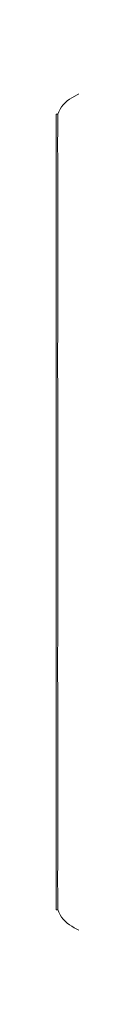
# Model space of a CAD drawing. Units: millimetres. Extents: x -6441 to 13801, y -16506 to 6100.
# Drawn here: x 5573 to 5574, y -13952 to -13919 of the extents above; entities that cross this region are included whole.
import ezdxf

# ---------------------------------------------------------------- set-up
doc = ezdxf.new("R2010")
doc.units = ezdxf.units.MM
doc.header["$MEASUREMENT"] = 0

msp = doc.modelspace()

# ---------------------------------------------------------------- linework, layer by layer
at = {"color": 0, "linetype": 'Continuous', "lineweight": 0}
for p, q in [((5573.029, -13922.323), (5573.029, -13948.823)), ((5573.082, -13922.323), (5573.029, -13922.323)), ((5573.082, -13948.823), (5573.029, -13948.823))]:
    msp.add_line(p, q, dxfattribs=at)
for centre, start, end in [((5574.029, -13922.645), 119.1094, 161.2172), ((5574.029, -13948.501), 198.7828, 240.8906)]:
    msp.add_arc(centre, 1, start, end, dxfattribs=at)
for points, knots in [([(5573.543, -13921.772), (5574.496, -13921.241), (5575.516, -13920.824), (5577.718, -13920.107), (5578.916, -13919.824), (5581.35, -13919.394), (5582.593, -13919.246), (5583.837, -13919.171)], [0, 0, 0, 0, 3.273807, 3.273807, 6.948804, 6.948804, 10.689144, 10.689144, 10.689144, 10.689144]), ([(5573.082, -13922.323), (5573.082, -13922.323), (5573.082, -13922.36), (5573.08, -13922.563), (5573.079, -13922.801), (5573.074, -13923.155), (5573.074, -13923.169), (5573.073, -13923.18)], [-0.3291008, -0.3291008, -0.3291008, -0.3291008, -0.2122564, -0.2122564, -0.0091929, -0.0091929, 0, 0, 0, 0]), ([(5573.073, -13923.18), (5573.072, -13923.229), (5573.071, -13923.279), (5573.071, -13923.385), (5573.072, -13923.439), (5573.073, -13923.496)], [-0.08256828, -0.08256828, -0.08256828, -0.08256828, -0.0412753, -0.0412753, 0, 0, 0, 0]), ([(5573.073, -13923.496), (5573.074, -13923.529), (5573.077, -13923.79), (5573.08, -13924.532), (5573.081, -13924.842), (5573.083, -13925.853), (5573.083, -13926.63), (5573.08, -13928.28), (5573.079, -13929.129), (5573.074, -13930.06), (5573.074, -13930.096), (5573.073, -13930.124)], [-0.7260908, -0.7260908, -0.7260908, -0.7260908, -0.5452044, -0.5452044, -0.4343149, -0.4343149, -0.2122564, -0.2122564, -0.0091929, -0.0091929, 0, 0, 0, 0]), ([(5573.073, -13930.124), (5573.072, -13930.25), (5573.071, -13930.376), (5573.071, -13930.63), (5573.072, -13930.758), (5573.073, -13930.887)], [-0.08256828, -0.08256828, -0.08256828, -0.08256828, -0.0412753, -0.0412753, 0, 0, 0, 0]), ([(5573.073, -13930.887), (5573.074, -13930.962), (5573.077, -13931.57), (5573.08, -13932.959), (5573.081, -13933.494), (5573.083, -13935.113), (5573.083, -13936.205), (5573.08, -13938.269), (5573.079, -13939.232), (5573.074, -13940.194), (5573.074, -13940.232), (5573.073, -13940.26)], [-0.7260908, -0.7260908, -0.7260908, -0.7260908, -0.5452044, -0.5452044, -0.4343149, -0.4343149, -0.2122564, -0.2122564, -0.0091929, -0.0091929, 0, 0, 0, 0]), ([(5573.073, -13940.26), (5573.072, -13940.389), (5573.071, -13940.517), (5573.071, -13940.772), (5573.072, -13940.897), (5573.073, -13941.023)], [-0.08256828, -0.08256828, -0.08256828, -0.08256828, -0.0412753, -0.0412753, 0, 0, 0, 0]), ([(5573.073, -13941.023), (5573.074, -13941.096), (5573.077, -13941.696), (5573.08, -13942.917), (5573.081, -13943.364), (5573.083, -13944.643), (5573.083, -13945.41), (5573.08, -13946.68), (5573.079, -13947.192), (5573.074, -13947.622), (5573.074, -13947.638), (5573.073, -13947.651)], [-0.7260908, -0.7260908, -0.7260908, -0.7260908, -0.5452044, -0.5452044, -0.4343149, -0.4343149, -0.2122564, -0.2122564, -0.0091929, -0.0091929, 0, 0, 0, 0]), ([(5573.073, -13947.651), (5573.072, -13947.708), (5573.071, -13947.762), (5573.071, -13947.868), (5573.072, -13947.918), (5573.073, -13947.967)], [-0.08256828, -0.08256828, -0.08256828, -0.08256828, -0.0412753, -0.0412753, 0, 0, 0, 0]), ([(5573.073, -13947.967), (5573.074, -13947.995), (5573.077, -13948.235), (5573.08, -13948.574), (5573.081, -13948.67), (5573.082, -13948.794), (5573.082, -13948.823), (5573.082, -13948.823)], [-0.7260908, -0.7260908, -0.7260908, -0.7260908, -0.5452044, -0.5452044, -0.4343149, -0.4343149, -0.3291008, -0.3291008, -0.3291008, -0.3291008]), ([(5583.837, -13951.976), (5582.237, -13951.879), (5580.639, -13951.666), (5577.414, -13950.977), (5575.767, -13950.48), (5574.007, -13949.625), (5573.773, -13949.503), (5573.543, -13949.375)], [0.069819, 0.069819, 0.069819, 0.069819, 4.879444, 4.879444, 9.962012, 9.962012, 10.752282, 10.752282, 10.752282, 10.752282])]:
    msp.add_open_spline(points, degree=3, knots=knots, dxfattribs=at)

doc.saveas('drawing.dxf')
